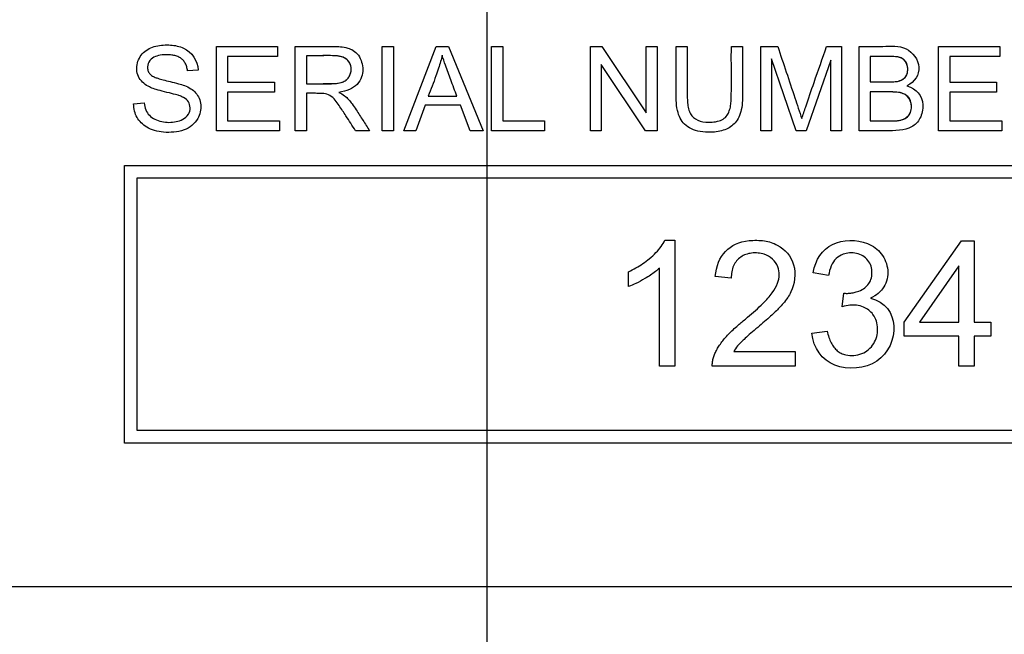
# Model space of a CAD drawing. Units: millimetres. Extents: x 2 to 278, y 1 to 215.
# Drawn here: x 205 to 213, y 94 to 99 of the extents above; entities that cross this region are included whole.
import ezdxf

# ---------------------------------------------------------------- set-up
doc = ezdxf.new("R2010")
doc.units = ezdxf.units.MM
doc.layers.add('BEMAßUNG', color=8, linetype='Continuous')
doc.styles.add('SLDTEXTSTYLE0', font='TXT', dxfattribs={"width": 0.75})
doc.dimstyles.new('SLDDIMSTYLE0', dxfattribs={"dimtxt": 2.116667, "dimasz": 2.5, "dimexe": 0, "dimexo": 0.0625, "dimgap": 0.529167, "dimtad": 0, "dimtih": 1, "dimtoh": 1, "dimdec": 1, "dimlfac": 2, "dimrnd": 1e-09, "dimzin": 4, "dimdsep": 46, "dimtxsty": 'SLDTEXTSTYLE0', "dimsah": 1, "dimcen": 0.09, "dimadec": 0, "dimazin": 1, "dimtfac": 1, "dimtdec": 3, "dimtmove": 0, "dimatfit": 0, "dimfxl": 1, "dimfrac": 2, "dimtolj": 1, "dimtzin": 12, "dimarcsym": 0})
doc.dimstyles.new('SLDDIMSTYLE1', dxfattribs={"dimtxt": 2.116667, "dimasz": 2.5, "dimexe": 0, "dimexo": 0.0625, "dimgap": 0.529167, "dimtad": 0, "dimtih": 1, "dimtoh": 1, "dimdec": 1, "dimlfac": 2, "dimrnd": 1e-09, "dimzin": 12, "dimdsep": 46, "dimtxsty": 'SLDTEXTSTYLE0', "dimsah": 1, "dimcen": 0.09, "dimadec": 0, "dimazin": 3, "dimtfac": 1, "dimtdec": 3, "dimtmove": 0, "dimatfit": 0, "dimfxl": 1, "dimfrac": 2, "dimtolj": 1, "dimtzin": 12, "dimarcsym": 0})

# ---------------------------------------------------------------- blocks, each defined once
blk = doc.blocks.new('_D_10')
at = {"layer": 'BEMAßUNG', "color": 8}
for p, q in [((209.0253, 108.6052), (209.0253, 82.9252)), ((201.0253, 92.8552), (201.0253, 82.9252)), ((186.4593, 84.1252), (185.8155, 84.1252)), ((185.8155, 84.1252), (185.8155, 80.762)), ((194.2165, 84.1252), (194.8603, 84.1252)), ((194.8603, 84.1252), (194.8603, 80.762)), ((201.0253, 84.1252), (197.7093, 84.1252)), ((209.0253, 84.1252), (214.0253, 84.1252)), ((185.8155, 80.762), (186.4593, 80.762)), ((194.8603, 80.762), (194.2165, 80.762))]:
    blk.add_line(p, q, dxfattribs=at)
for points in [[(201.0253, 84.1252), (198.5253, 84.4552), (198.5253, 83.7952)], [(209.0253, 84.1252), (211.5253, 83.7952), (211.5253, 84.4552)]]:
    blk.add_solid(points, dxfattribs=at)
at = {"layer": 'BEMAßUNG', "color": 8, "char_height": 2.11667, "attachment_point": 1, "style": 'SLDTEXTSTYLE0'}
for s, insert in [('16.0mm', (184.9561, 87.2829)), ('0.63in', (186.4593, 83.4906))]:
    blk.add_mtext(s, dxfattribs=dict(at, insert=insert))
blk = doc.blocks.new('_D_11')
at = {"layer": 'BEMAßUNG', "color": 8}
for p, q in [((224.0253, 108.3552), (224.0253, 74.8328)), ((201.0253, 92.8552), (201.0253, 74.8328)), ((201.0253, 76.0328), (196.0253, 76.0328)), ((208.6467, 76.0328), (208.0028, 76.0328)), ((208.0028, 76.0328), (208.0028, 72.6697)), ((216.4039, 76.0328), (217.0477, 76.0328)), ((217.0477, 76.0328), (217.0477, 72.6697)), ((224.0253, 76.0328), (229.0253, 76.0328)), ((208.0028, 72.6697), (208.6467, 72.6697)), ((217.0477, 72.6697), (216.4039, 72.6697))]:
    blk.add_line(p, q, dxfattribs=at)
for points in [[(201.0253, 76.0328), (198.5253, 76.3628), (198.5253, 75.7028)], [(224.0253, 76.0328), (226.5253, 75.7028), (226.5253, 76.3628)]]:
    blk.add_solid(points, dxfattribs=at)
at = {"layer": 'BEMAßUNG', "color": 8, "char_height": 2.11667, "attachment_point": 1, "style": 'SLDTEXTSTYLE0'}
for s, insert in [('46.0mm', (207.1434, 79.1906)), ('1.81in', (208.6467, 75.3982))]:
    blk.add_mtext(s, dxfattribs=dict(at, insert=insert))
blk = doc.blocks.new('_D_13')
at = {"layer": 'BEMAßUNG', "color": 8}
for p, q in [((184.2393, 109.8752), (184.2393, 114.8752)), ((207.7553, 109.8752), (183.0393, 109.8752)), ((180.3607, 102.0002), (179.7169, 102.0002)), ((179.7169, 102.0002), (179.7169, 98.637)), ((188.1179, 102.0002), (188.7617, 102.0002)), ((188.7617, 102.0002), (188.7617, 98.637)), ((179.7169, 98.637), (180.3607, 98.637)), ((188.7617, 98.637), (188.1179, 98.637)), ((196.2553, 94.1252), (183.0393, 94.1252)), ((184.2393, 94.1252), (184.2393, 89.1252))]:
    blk.add_line(p, q, dxfattribs=at)
for points in [[(184.2393, 109.8752), (184.5693, 112.3752), (183.9093, 112.3752)], [(184.2393, 94.1252), (183.9093, 91.6252), (184.5693, 91.6252)]]:
    blk.add_solid(points, dxfattribs=at)
at = {"layer": 'BEMAßUNG', "color": 8, "char_height": 2.11667, "attachment_point": 1, "style": 'SLDTEXTSTYLE0'}
for s, insert in [('31.5mm', (178.8575, 105.1579)), ('1.24in', (180.3607, 101.3656))]:
    blk.add_mtext(s, dxfattribs=dict(at, insert=insert))

msp = doc.modelspace()

# ---------------------------------------------------------------- linework, layer by layer
at = {"color": 7, "linetype": 'Continuous', "lineweight": 25}
for p, q in [((206.8596, 98.4535), (207.3495, 98.4535)), ((206.8596, 97.7768), (206.8596, 98.4535)), ((207.3495, 98.4535), (207.3495, 98.3736)), ((207.4906, 97.7768), (207.4906, 98.4535)), ((208.1871, 98.4535), (208.2767, 98.4535)), ((208.1871, 97.7768), (208.1871, 98.4535)), ((208.1871, 97.7768), (208.1871, 98.4535)), ((208.2767, 98.4535), (208.2767, 97.7768)), ((208.3604, 97.7768), (208.6203, 98.4535)), ((208.6203, 98.4535), (208.7172, 98.4535)), ((208.7172, 98.4535), (208.9941, 97.7768)), ((209.0617, 98.4535), (209.1514, 98.4535)), ((209.0617, 97.7768), (209.0617, 98.4535)), ((209.1514, 98.4535), (209.1514, 97.8568)), ((209.8533, 98.4535), (209.9456, 98.4535)), ((209.8533, 97.7768), (209.8533, 98.4535)), ((209.9456, 98.4535), (210.3009, 97.9223)), ((210.3009, 98.4535), (210.3872, 98.4535)), ((210.3009, 97.9223), (210.3009, 98.4535)), ((210.3872, 98.4535), (210.3872, 97.7768)), ((210.5391, 98.4535), (210.6287, 98.4535)), ((210.9818, 98.4535), (211.0714, 98.4535)), ((211.218, 98.4535), (211.3527, 98.4535)), ((211.218, 97.7768), (211.218, 98.4535)), ((211.7444, 98.4535), (211.8646, 98.4535)), ((211.8646, 98.4535), (211.8646, 97.7768)), ((212.0043, 97.7768), (212.0043, 98.4535)), ((212.6406, 98.4535), (213.1306, 98.4535)), ((212.6406, 97.7768), (212.6406, 98.4535)), ((213.1306, 98.4535), (213.1306, 98.3736)), ((206.9492, 98.3736), (206.9492, 98.167)), ((207.3495, 98.3736), (206.9492, 98.3736)), ((207.5802, 98.3791), (207.5802, 98.1547)), ((212.094, 98.3736), (212.094, 98.1692)), ((212.7302, 98.3736), (212.7302, 98.167)), ((213.1306, 98.3736), (212.7302, 98.3736)), ((209.9397, 98.3081), (209.9397, 97.7768)), ((210.295, 97.7768), (209.9397, 98.3081)), ((211.3041, 98.3531), (211.3041, 97.7768)), ((211.5001, 97.7768), (211.3041, 98.3531)), ((211.3041, 98.3531), (211.3041, 97.7768)), ((211.7785, 98.3435), (211.5809, 97.7768)), ((211.7785, 97.7768), (211.7785, 98.3435)), ((206.7152, 98.2628), (206.6291, 98.2567)), ((206.9492, 98.167), (207.3243, 98.167)), ((207.3243, 98.167), (207.3243, 98.0871)), ((212.7302, 98.167), (213.1053, 98.167)), ((213.1053, 98.167), (213.1053, 98.0871)), ((206.9492, 98.0871), (206.9492, 97.8568)), ((207.3243, 98.0871), (206.9492, 98.0871)), ((206.9492, 98.0871), (206.9492, 97.8568)), ((207.5802, 98.0776), (207.5802, 97.7768)), ((208.5553, 98.055), (208.7856, 98.055)), ((212.094, 98.0893), (212.094, 97.8568)), ((212.7302, 98.0871), (212.7302, 97.8568)), ((213.1053, 98.0871), (212.7302, 98.0871)), ((212.7302, 98.0871), (212.7302, 97.8568)), ((206.1971, 97.9941), (206.2819, 98.0018)), ((208.5298, 97.9818), (208.4553, 97.7768)), ((208.8135, 97.9818), (208.5298, 97.9818)), ((208.8919, 97.7768), (208.8135, 97.9818)), ((206.9492, 97.8568), (207.3653, 97.8568)), ((207.3653, 97.8568), (207.3653, 97.7768)), ((209.1514, 97.8568), (209.4853, 97.8568)), ((209.4853, 97.8568), (209.4853, 97.7768)), ((212.7302, 97.8568), (213.1464, 97.8568)), ((213.1464, 97.8568), (213.1464, 97.7768)), ((207.3653, 97.7768), (206.8596, 97.7768)), ((207.5802, 97.7768), (207.4906, 97.7768)), ((208.0858, 97.7768), (207.9739, 97.7768)), ((208.2767, 97.7768), (208.1871, 97.7768)), ((208.4553, 97.7768), (208.3604, 97.7768)), ((208.9941, 97.7768), (208.8919, 97.7768)), ((209.4853, 97.7768), (209.0617, 97.7768)), ((209.9397, 97.7768), (209.8533, 97.7768)), ((210.3872, 97.7768), (210.295, 97.7768)), ((211.3041, 97.7768), (211.218, 97.7768)), ((211.5809, 97.7768), (211.5001, 97.7768)), ((211.8646, 97.7768), (211.7785, 97.7768)), ((213.1464, 97.7768), (212.6406, 97.7768)), ((206.1253, 97.5002), (218.8753, 97.5002)), ((206.1253, 95.2752), (206.1253, 97.5002)), ((206.2253, 97.4002), (218.7753, 97.4002)), ((206.2253, 95.3752), (206.2253, 97.4002)), ((210.4503, 96.9002), (210.5298, 96.9002)), ((210.5298, 96.9002), (210.5298, 95.8919)), ((212.3653, 96.2454), (212.825, 96.8962)), ((212.825, 96.8962), (212.9252, 96.8962)), ((212.9252, 96.8962), (212.9252, 96.2454)), ((210.1589, 96.5287), (210.1589, 96.6483)), ((210.4068, 95.8919), (210.4068, 96.6777)), ((211.7592, 96.6175), (211.637, 96.6403)), ((212.8023, 96.6951), (212.4869, 96.2454)), ((212.8023, 96.2454), (212.8023, 96.6951)), ((212.8023, 96.2454), (212.8023, 96.6951)), ((210.9795, 96.5968), (210.8525, 96.6089)), ((211.8688, 96.3683), (211.8829, 96.4759)), ((212.3653, 96.1331), (212.3653, 96.2454)), ((212.4869, 96.2454), (212.8023, 96.2454)), ((212.9252, 96.2454), (213.0602, 96.2454)), ((213.0602, 96.2454), (213.0602, 96.1331)), ((211.6263, 96.1558), (211.7492, 96.1725)), ((212.8023, 96.1331), (212.3653, 96.1331)), ((212.8023, 95.8919), (212.8023, 96.1331)), ((212.9252, 96.1331), (212.9252, 95.8919)), ((213.0602, 96.1331), (212.9252, 96.1331)), ((211.0008, 96.0102), (211.4933, 96.0102)), ((211.4933, 96.0102), (211.4933, 95.8919)), ((210.5298, 95.8919), (210.4068, 95.8919)), ((211.4933, 95.8919), (210.8291, 95.8919)), ((212.9252, 95.8919), (212.8023, 95.8919)), ((218.7753, 95.3752), (206.2253, 95.3752)), ((218.8753, 95.2752), (206.1253, 95.2752)), ((232.0253, 94.1252), (201.0253, 94.1252))]:
    msp.add_line(p, q, dxfattribs=at)
for points, knots in [([(206.2819, 98.0018), (206.2872, 97.9589), (206.3106, 97.894), (206.4211, 97.8425), (206.52, 97.843), (206.5931, 97.8656), (206.6574, 97.9218), (206.6502, 98.0024), (206.6098, 98.0384), (206.5649, 98.0581), (206.5514, 98.0619), (206.5055, 98.0757), (206.4238, 98.0945), (206.3616, 98.1129), (206.3124, 98.1304), (206.2286, 98.1932), (206.2128, 98.3084), (206.2685, 98.4139), (206.3732, 98.4622), (206.495, 98.4686), (206.6361, 98.441), (206.7122, 98.3405), (206.7152, 98.2628)], [0, 0, 0, 0, 0.0625, 0.125, 0.1875, 0.21875, 0.25, 0.3125, 0.34375, 0.359375, 0.375, 0.40625, 0.4375, 0.46875, 0.5, 0.5625, 0.625, 0.6875, 0.75, 0.8125, 0.875, 1, 1, 1, 1]), ([(207.4906, 98.4535), (207.5298, 98.4535), (207.6081, 98.4535), (207.7135, 98.4537), (207.7951, 98.4533), (207.8573, 98.4517), (207.908, 98.4436), (207.9593, 98.4227), (208, 98.383), (208.0252, 98.3283), (208.0349, 98.2682), (208.0245, 98.205), (207.9899, 98.1447), (207.923, 98.1009), (207.8697, 98.0907), (207.8406, 98.0851)], [0, 0, 0, 0, 0.125319, 0.250639, 0.337171, 0.386132, 0.449742, 0.500404, 0.560987, 0.626188, 0.690162, 0.753055, 0.827513, 0.905705, 1, 1, 1, 1]), ([(211.0714, 98.4535), (211.0715, 98.3763), (211.0717, 98.251), (211.0706, 98.1066), (211.0715, 98.0145), (211.0638, 97.9499), (211.0452, 97.8882), (211.0059, 97.8268), (210.9281, 97.7765), (210.8278, 97.7624), (210.7361, 97.7673), (210.6624, 97.7883), (210.6061, 97.8256), (210.5687, 97.8787), (210.5476, 97.9444), (210.539, 98.0124), (210.5399, 98.1064), (210.5388, 98.2508), (210.539, 98.3763), (210.5391, 98.4535)], [0, 0, 0, 0, 0.136074, 0.220887, 0.254441, 0.298245, 0.335142, 0.367009, 0.424715, 0.491453, 0.542419, 0.585878, 0.625006, 0.658841, 0.698202, 0.745458, 0.77898, 0.863827, 1, 1, 1, 1]), ([(210.6287, 98.4535), (210.6288, 98.3938), (210.6289, 98.2742), (210.6283, 98.1311), (210.6292, 98.0318), (210.6328, 97.977), (210.6432, 97.9333), (210.6703, 97.8849), (210.7357, 97.8459), (210.8146, 97.8436), (210.8811, 97.8536), (210.9264, 97.8747), (210.9553, 97.9076), (210.9702, 97.9474), (210.9784, 97.9887), (210.9814, 98.0391), (210.9821, 98.1338), (210.9817, 98.2742), (210.9817, 98.3938), (210.9818, 98.4535)], [0, 0, 0, 0, 0.125253, 0.250506, 0.300014, 0.33321, 0.365595, 0.393165, 0.447501, 0.515301, 0.554973, 0.58787, 0.617756, 0.644008, 0.676174, 0.705746, 0.74948, 0.87474, 1, 1, 1, 1]), ([(211.3527, 98.4535), (211.3987, 98.3164), (211.4635, 98.1236), (211.527, 97.9304), (211.5453, 97.8746)], [0, 0, 0, 0, 0.7113357, 1, 1, 1, 1]), ([(211.5453, 97.8746), (211.5559, 97.9062), (211.5881, 98.003), (211.6552, 98.1958), (211.711, 98.3571), (211.7444, 98.4535)], [0, 0, 0, 0, 0.16323, 0.499996, 1, 1, 1, 1]), ([(206.6291, 98.2567), (206.6273, 98.268), (206.624, 98.2894), (206.6119, 98.3187), (206.5945, 98.343), (206.5715, 98.3621), (206.5433, 98.3757), (206.5101, 98.3841), (206.4646, 98.3877), (206.4129, 98.3855), (206.3573, 98.3689), (206.3137, 98.3321), (206.3056, 98.2833), (206.3152, 98.2471), (206.3348, 98.2234), (206.3617, 98.2079), (206.3956, 98.1962), (206.438, 98.1841), (206.4933, 98.1709), (206.5508, 98.1568), (206.607, 98.14), (206.6547, 98.1172), (206.696, 98.083), (206.7253, 98.0384), (206.7377, 97.9844), (206.7343, 97.9273), (206.7107, 97.869), (206.6667, 97.8161), (206.5986, 97.7791), (206.5196, 97.7644), (206.4398, 97.7632), (206.3658, 97.776), (206.3046, 97.8027), (206.2566, 97.8391), (206.223, 97.8833), (206.2019, 97.9361), (206.1988, 97.9743), (206.1971, 97.9941)], [0, 0, 0, 0, 0.019009, 0.036193, 0.052359, 0.068467, 0.085488, 0.104251, 0.125381, 0.161525, 0.19003, 0.221267, 0.251012, 0.266874, 0.282751, 0.30092, 0.31809, 0.342573, 0.374439, 0.41315, 0.441388, 0.47232, 0.500742, 0.529873, 0.559798, 0.591673, 0.623835, 0.663319, 0.704051, 0.750644, 0.796095, 0.836948, 0.875083, 0.906534, 0.936396, 0.966861, 1, 1, 1, 1]), ([(207.5802, 98.1547), (207.6153, 98.1547), (207.6689, 98.1546), (207.7361, 98.155), (207.7974, 98.1537), (207.8624, 98.1623), (207.8998, 98.1817), (207.929, 98.214), (207.9479, 98.2904), (207.9054, 98.3694), (207.7878, 98.3817), (207.6861, 98.3783), (207.6153, 98.3791), (207.5802, 98.3791)], [0, 0, 0, 0, 0.125, 0.1875, 0.25, 0.3125, 0.375, 0.4375, 0.5, 0.625, 0.75, 0.875, 1, 1, 1, 1]), ([(207.5802, 98.1547), (207.6187, 98.1547), (207.6815, 98.1546), (207.754, 98.1551), (207.8044, 98.1548), (207.8436, 98.1595), (207.8803, 98.1709), (207.9056, 98.1881), (207.9233, 98.2099), (207.936, 98.2377), (207.9412, 98.2782), (207.9304, 98.328), (207.8887, 98.3632), (207.84, 98.3773), (207.7848, 98.3797), (207.7204, 98.3789), (207.6503, 98.3791), (207.6036, 98.3791), (207.5802, 98.3791)], [0, 0, 0, 0, 0.137656, 0.224147, 0.259474, 0.317488, 0.364896, 0.395051, 0.425491, 0.464227, 0.502727, 0.570217, 0.636299, 0.686141, 0.749503, 0.833002, 0.916501, 1, 1, 1, 1]), ([(208.6665, 98.3824), (208.6627, 98.3658), (208.6548, 98.3306), (208.6378, 98.2754), (208.6146, 98.2098), (208.5865, 98.1357), (208.5657, 98.0819), (208.5553, 98.055)], [0, 0, 0, 0, 0.146679, 0.313171, 0.499901, 0.749951, 1, 1, 1, 1]), ([(208.7856, 98.055), (208.7773, 98.0767), (208.7608, 98.1201), (208.7295, 98.2024), (208.6965, 98.2893), (208.6751, 98.3556), (208.6665, 98.3824)], [0, 0, 0, 0, 0.2000174, 0.4000347, 0.7582734, 1, 1, 1, 1]), ([(212.094, 98.1692), (212.1239, 98.1692), (212.1707, 98.1694), (212.2252, 98.169), (212.2858, 98.17), (212.3186, 98.1731), (212.3775, 98.1968), (212.4067, 98.2677), (212.3739, 98.3497), (212.3217, 98.3682), (212.2888, 98.3722), (212.2244, 98.3739), (212.1711, 98.3734), (212.1239, 98.3736), (212.094, 98.3736)], [0, 0, 0, 0, 0.125, 0.1875, 0.25, 0.3125, 0.375, 0.5, 0.625, 0.6875, 0.75, 0.8125, 0.875, 1, 1, 1, 1]), ([(212.094, 98.1692), (212.126, 98.1692), (212.1788, 98.1692), (212.2412, 98.1697), (212.2883, 98.1699), (212.3281, 98.1758), (212.3673, 98.1954), (212.3908, 98.2294), (212.3965, 98.2718), (212.3893, 98.3161), (212.3635, 98.351), (212.3252, 98.3676), (212.2793, 98.3732), (212.2007, 98.373), (212.1375, 98.3734), (212.094, 98.3736)], [0, 0, 0, 0, 0.134207, 0.221442, 0.261712, 0.332003, 0.388475, 0.440121, 0.498218, 0.563674, 0.624663, 0.67053, 0.734974, 0.817359, 1, 1, 1, 1]), ([(212.3877, 98.1372), (212.4635, 98.1149), (212.5351, 98.0295), (212.4986, 97.8692), (212.4079, 97.7782), (212.2105, 97.7764), (212.0749, 97.7768), (212.0043, 97.7768)], [0, 0, 0, 0, 0.25, 0.375, 0.5, 0.75, 1, 1, 1, 1]), ([(207.9739, 97.7768), (207.9484, 97.8171), (207.9052, 97.8849), (207.8509, 97.9666), (207.8117, 98.0243), (207.7721, 98.062), (207.7301, 98.0771), (207.6908, 98.077), (207.6441, 98.0777), (207.6044, 98.0777), (207.5802, 98.0776)], [0, 0, 0, 0, 0.263733, 0.444584, 0.542681, 0.649441, 0.74166, 0.780321, 0.866429, 1, 1, 1, 1]), ([(207.8406, 98.0851), (207.8562, 98.0771), (207.8853, 98.0622), (207.9188, 98.028), (207.9496, 97.9899), (207.9867, 97.9336), (208.0323, 97.8612), (208.068, 97.8049), (208.0858, 97.7768)], [0, 0, 0, 0, 0.131012, 0.243986, 0.356187, 0.499748, 0.749874, 1, 1, 1, 1]), ([(212.094, 97.8568), (212.1269, 97.8568), (212.1778, 97.8568), (212.2393, 97.8569), (212.3016, 97.8566), (212.341, 97.862), (212.4039, 97.8886), (212.4372, 97.9728), (212.3924, 98.0674), (212.3355, 98.0868), (212.2369, 98.0897), (212.1793, 98.089), (212.1269, 98.0893), (212.094, 98.0893)], [0, 0, 0, 0, 0.125, 0.1875, 0.25, 0.3125, 0.375, 0.5, 0.625, 0.75, 0.8125, 0.875, 1, 1, 1, 1]), ([(212.094, 97.8568), (212.1218, 97.8568), (212.1703, 97.8568), (212.2322, 97.8569), (212.2722, 97.8572), (212.3101, 97.8574), (212.3496, 97.8631), (212.393, 97.8856), (212.4189, 97.9249), (212.425, 97.9708), (212.4199, 98.0162), (212.3961, 98.0542), (212.3557, 98.0778), (212.3166, 98.0865), (212.2772, 98.088), (212.2343, 98.0887), (212.1709, 98.0892), (212.1219, 98.0892), (212.094, 98.0893)], [0, 0, 0, 0, 0.105927, 0.184278, 0.235055, 0.25826, 0.328193, 0.385034, 0.438442, 0.499721, 0.557593, 0.608911, 0.66379, 0.73075, 0.759247, 0.813609, 0.893858, 1, 1, 1, 1]), ([(210.1589, 96.6483), (210.1789, 96.6581), (210.2184, 96.6774), (210.2738, 96.7125), (210.3278, 96.7533), (210.3774, 96.7989), (210.4206, 96.8479), (210.4407, 96.8834), (210.4503, 96.9002)], [0, 0, 0, 0, 0.169984, 0.336917, 0.502074, 0.68763, 0.852551, 1, 1, 1, 1]), ([(210.8525, 96.6089), (210.8682, 96.7807), (210.9646, 96.8795), (211.1635, 96.9017), (211.251, 96.9005), (211.3861, 96.8561), (211.511, 96.7169), (211.4851, 96.5266), (211.4352, 96.4425), (211.3829, 96.3749), (211.3389, 96.3317), (211.2554, 96.2533), (211.1302, 96.1503), (211.0705, 96.0943), (211.0537, 96.078), (211.0239, 96.0452), (211.01, 96.0249), (211.0008, 96.0102)], [0, 0, 0, 0, 0.25, 0.25, 0.3125, 0.375, 0.5, 0.625, 0.65625, 0.6875, 0.75, 0.8125, 0.875, 0.9375, 0.953125, 0.96875, 1, 1, 1, 1]), ([(211.637, 96.6403), (211.656, 96.7469), (211.7617, 96.9049), (212.0405, 96.9107), (212.191, 96.8011), (212.2488, 96.6616), (212.2142, 96.5175), (212.1436, 96.4582), (212.0953, 96.4365)], [0, 0, 0, 0, 0.25, 0.5, 0.625, 0.75, 0.875, 1, 1, 1, 1]), ([(210.8291, 95.8919), (210.8293, 95.9021), (210.8298, 95.9229), (210.8363, 95.9543), (210.847, 95.9865), (210.8623, 96.0193), (210.8821, 96.0528), (210.9064, 96.087), (210.9352, 96.1219), (210.9684, 96.1575), (211.005, 96.193), (211.0532, 96.2347), (211.1318, 96.3002), (211.2244, 96.3803), (211.3067, 96.4711), (211.353, 96.5484), (211.3692, 96.6222), (211.3562, 96.6923), (211.315, 96.7549), (211.2541, 96.7878), (211.1955, 96.7997), (211.1457, 96.7989), (211.0982, 96.7886), (211.0435, 96.7603), (210.9879, 96.6966), (210.9824, 96.6312), (210.9795, 96.5968)], [0, 0, 0, 0, 0.019851, 0.040542, 0.062449, 0.085887, 0.111115, 0.138342, 0.167733, 0.199419, 0.233506, 0.267167, 0.323839, 0.433406, 0.505975, 0.562414, 0.607539, 0.650071, 0.698465, 0.748604, 0.780725, 0.814635, 0.845228, 0.874719, 0.934058, 1, 1, 1, 1]), ([(211.8829, 96.4759), (211.8953, 96.4753), (211.9198, 96.4742), (211.9562, 96.4787), (211.9969, 96.4898), (212.0388, 96.509), (212.0778, 96.5414), (212.1024, 96.5861), (212.1097, 96.6388), (212.1034, 96.693), (212.0772, 96.7412), (212.036, 96.7776), (211.9837, 96.7966), (211.9288, 96.8013), (211.8712, 96.7895), (211.8165, 96.7558), (211.7753, 96.6938), (211.7649, 96.6444), (211.7592, 96.6175)], [0, 0, 0, 0, 0.043769, 0.08624, 0.128264, 0.191534, 0.246857, 0.303725, 0.366379, 0.431088, 0.49219, 0.555017, 0.619733, 0.684681, 0.746294, 0.823511, 0.904269, 1, 1, 1, 1]), ([(210.4068, 96.6777), (210.396, 96.668), (210.3731, 96.6475), (210.3335, 96.6194), (210.2812, 96.5876), (210.2232, 96.5554), (210.1785, 96.5368), (210.1589, 96.5287)], [0, 0, 0, 0, 0.150244, 0.316575, 0.500024, 0.781742, 1, 1, 1, 1]), ([(211.7492, 96.1725), (211.7532, 96.1555), (211.7606, 96.1233), (211.7786, 96.0795), (211.801, 96.0432), (211.8285, 96.0144), (211.8609, 95.9935), (211.9058, 95.9782), (211.9632, 95.9739), (212.0268, 95.989), (212.0827, 96.0222), (212.1233, 96.0704), (212.1489, 96.1284), (212.1554, 96.1908), (212.1464, 96.2529), (212.1123, 96.3184), (212.0535, 96.3653), (211.9858, 96.3824), (211.9272, 96.3813), (211.8896, 96.3729), (211.8688, 96.3683)], [0, 0, 0, 0, 0.050965, 0.096327, 0.137152, 0.174893, 0.211373, 0.248601, 0.312171, 0.376447, 0.436221, 0.498651, 0.557061, 0.618645, 0.679341, 0.73732, 0.830461, 0.888005, 0.938031, 1, 1, 1, 1])]:
    msp.add_open_spline(points, degree=3, knots=knots, dxfattribs=at)
for points in [[(212.0043, 98.4535), (212.0673, 98.4535), (212.1902, 98.4497), (212.3923, 98.4668), (212.5219, 98.2866), (212.4507, 98.168), (212.3877, 98.1372)], [(212.0953, 96.4365), (212.2135, 96.4086), (212.3391, 96.2247), (212.1904, 95.8816), (211.7771, 95.8464), (211.6378, 96.0366), (211.6263, 96.1558)]]:
    msp.add_open_spline(points, degree=3, dxfattribs=at)

# ---------------------------------------------------------------- dimensions: what is measured, and where the dimension line sits
at = {"layer": 'BEMAßUNG', "color": 8}
dim = msp.add_linear_dim(base=(184.2393, 109.8752), p1=(197.5253, 94.1252), p2=(209.0253, 109.8752), angle=90, dimstyle='SLDDIMSTYLE1', dxfattribs=at)
dim.commit()
dim.dimension.update_dxf_attribs({"geometry": '_D_13', "text_midpoint": (184.2393, 102.0002), "dimtype": 160})
for base, p2, picture, middle in [((209.0253, 84.1252), (209.0253, 109.8752), '_D_10', (190.3379, 84.1252)), ((224.0253, 76.0328), (224.0253, 109.6252), '_D_11', (212.5253, 76.0328))]:
    dim = msp.add_linear_dim(base=base, p1=(201.0253, 94.1252), p2=p2, dimstyle='SLDDIMSTYLE0', dxfattribs=at)
    dim.commit()
    dim.dimension.update_dxf_attribs({"geometry": picture, "text_midpoint": middle, "dimtype": 160})

doc.saveas('drawing.dxf')
